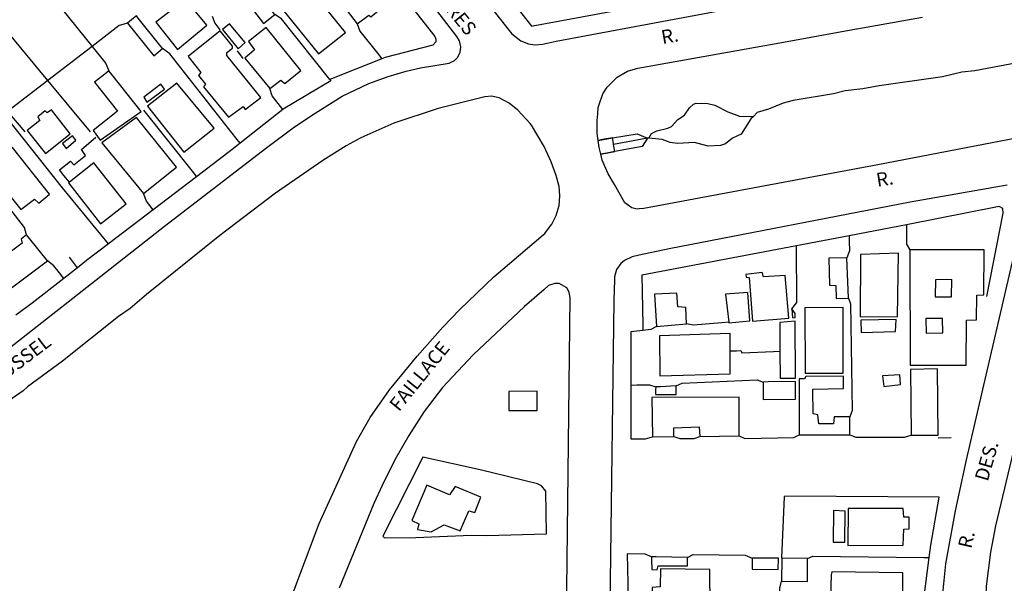
# Model space of a CAD drawing. Units: millimetres. Extents: x 185526 to 187942, y 1677057 to 1679832.
# Drawn here: x 186167 to 186346, y 1678035 to 1678137 of the extents above; entities that cross this region are included whole.
import ezdxf
from ezdxf.enums import TextEntityAlignment as Align

# ---------------------------------------------------------------- set-up
doc = ezdxf.new("R2010")
doc.units = ezdxf.units.MM
doc.header["$LTSCALE"] = 15
doc.header["$MEASUREMENT"] = 0
for name, color, linetype in [('V-AREA_VERDE', 3, 'Continuous'), ('V-ARROIO', 5, 'Continuous'), ('V-CANTEIRO', 6, 'Continuous'), ('V-EDIFICACAO', 7, 'Continuous'), ('V-LOTE', 1, 'Continuous'), ('V-NOME_DOS_LOGRADOUROS', 7, 'Continuous'), ('V-QUADRA', 2, 'Continuous')]:
    doc.layers.add(name, color=color, linetype=linetype)
doc.styles.get("Standard").update_dxf_attribs({"font": 'ARIAL.TTF', "height": 1.5})

msp = doc.modelspace()

# ---------------------------------------------------------------- linework, layer by layer
at = {"layer": 'V-AREA_VERDE'}
msp.add_lwpolyline([(186208.94, 1678011.43), (186221.71, 1678045.37), (186228.5, 1678060.29), (186230.97, 1678064.63), (186234.5, 1678069.66), (186239.52, 1678075.78), (186244.17, 1678081.05), (186247.26, 1678084.25), (186253.43, 1678090.19), (186262.39, 1678097.79), (186262.39, 1678097.79), (186262.66, 1678098.02), (186263.32, 1678098.93), (186263.32, 1678098.93), (186263.91, 1678099.75), (186264.7, 1678101.32), (186265.25, 1678103.12), (186265.37, 1678104.88), (186265.37, 1678104.88), (186265.37, 1678104.9), (186265.26, 1678106.59), (186264.74, 1678108.55), (186263.84, 1678111.04), (186262.55, 1678113.85), (186260.27, 1678117.68), (186259.99, 1678117.98), (186259.99, 1678117.98), (186257.79, 1678120.42), (186256.22, 1678121.72), (186254.4, 1678122.65), (186253.01, 1678122.95), (186251.87, 1678122.87), (186251.87, 1678122.87), (186251.81, 1678122.87), (186243.33, 1678120.7), (186235.26, 1678118.09), (186229.26, 1678115.39), (186226.64, 1678113.94), (186222.41, 1678111.29), (186213.81, 1678105.36), (186203.72, 1678097.67), (186190.38, 1678086.98), (186187.4, 1678084.42), (186185.33, 1678082.94), (186175.16, 1678074.85), (186168.79, 1678070.2), (186168.02, 1678069.48), (186163.18, 1678066.14)], dxfattribs=at)
at = {"layer": 'V-ARROIO'}
for points in [[(186372.05, 1678136.99), (186370.55, 1678136.53), (186365.57, 1678134.06), (186363.85, 1678132.97), (186362.2, 1678132.32), (186360.15, 1678131.75), (186357.48, 1678131.44), (186353.97, 1678130.41), (186351.63, 1678129.97), (186348.37, 1678129.04), (186340.72, 1678127.59), (186338.34, 1678127.3), (186334.82, 1678126.46), (186323.33, 1678124.85), (186320.37, 1678124.3), (186317.14, 1678123.95), (186315.06, 1678123.37), (186307.7, 1678122.2), (186305.94, 1678121.72), (186303.27, 1678120.62), (186301.22, 1678119.98), (186300.53, 1678119.3)], [(186281.56, 1678115.36), (186282.02, 1678116.16), (186282.97, 1678116.69), (186285.01, 1678117.15), (186285.64, 1678117.44), (186286.78, 1678118.7), (186287.99, 1678119.53), (186288.91, 1678120.85), (186289.65, 1678121.52), (186290.13, 1678121.68), (186292.22, 1678121.66), (186293.53, 1678121.32), (186295.85, 1678120.09), (186298, 1678119.32), (186300.53, 1678119.3)], [(186300.53, 1678119.3), (186300.05, 1678118.83), (186298.32, 1678116.07), (186296.75, 1678115.31), (186295.47, 1678114.29), (186294.52, 1678114.01), (186292.33, 1678113.9), (186289.84, 1678114.53), (186286.76, 1678114.4), (186285.41, 1678114.58), (186283.98, 1678115.1), (186281.56, 1678115.36)], [(186281.56, 1678115.36), (186281.28, 1678115.31)], [(186281.28, 1678115.31), (186275.14, 1678114.21)]]:
    msp.add_lwpolyline(points, dxfattribs=at)
at = {"layer": 'V-CANTEIRO'}
msp.add_lwpolyline([(186348.55, 1678115.41), (186323.07, 1678110.5), (186280.63, 1678102.58), (186279.8, 1678102.5), (186279.41, 1678102.46), (186278.45, 1678102.67), (186277.21, 1678103.62), (186275.29, 1678106.92), (186274.15, 1678108.87), (186273.08, 1678111.35), (186272.81, 1678112.42), (186272.5, 1678113.64), (186272.33, 1678114.94), (186272.17, 1678116.17), (186272.15, 1678118.55), (186272.26, 1678119.76), (186272.36, 1678120.93), (186272.47, 1678121.25), (186272.55, 1678121.46), (186273.22, 1678123.38), (186274.01, 1678124.59), (186275.81, 1678126.41), (186277.67, 1678127.49), (186279.57, 1678128.05), (186305.99, 1678132.79), (186319.2, 1678135.16), (186319.31, 1678135.18), (186331.2, 1678137.31)], dxfattribs=at)
at = {"layer": 'V-EDIFICACAO'}
for points in [[(186227.63, 1678146.74), (186223.7, 1678151.73), (186220.2, 1678149.03), (186219.62, 1678149.64), (186218.55, 1678148.71), (186222.94, 1678143.21), (186223.81, 1678143.93), (186225.39, 1678141.96), (186224.6, 1678141.34), (186228.6, 1678136.07), (186230.71, 1678137.68), (186231.08, 1678137.39), (186233.48, 1678139.29), (186230.53, 1678142.99), (186231.09, 1678143.93), (186228.53, 1678147.12), (186227.63, 1678146.74)], [(186219.95, 1678142.65), (186215.11, 1678138.65), (186221.62, 1678130.66), (186226.48, 1678134.53), (186219.95, 1678142.65)], [(186197.47, 1678140.6), (186192.1, 1678136.42), (186196.01, 1678131.46), (186201.34, 1678135.83), (186197.47, 1678140.6)], [(186210.79, 1678141.37), (186210, 1678140.76), (186208.78, 1678139.82), (186211.6, 1678136.18), (186213.67, 1678137.79), (186211.28, 1678140.76), (186210.79, 1678141.37)], [(186188.56, 1678137.53), (186188.06, 1678137.12), (186186.92, 1678136.19), (186191.71, 1678130.29), (186193.32, 1678131.61), (186188.89, 1678137.12), (186188.56, 1678137.53)], [(186205.46, 1678136.1), (186204.2, 1678135.08), (186207.05, 1678131.57), (186208.29, 1678132.69), (186205.46, 1678136.1)], [(186212.11, 1678135.41), (186208.9, 1678132.87), (186209.98, 1678131.35), (186208.23, 1678129.86), (186212.76, 1678124.36), (186214.74, 1678125.89), (186215.5, 1678125.24), (186218.39, 1678127.65), (186212.11, 1678135.41)], [(186197.98, 1678130.16), (186200.28, 1678127.28), (186199.85, 1678126.71), (186201.12, 1678125.16), (186200.73, 1678124.65), (186205.25, 1678119.13), (186207.91, 1678121.06), (186208.31, 1678120.52), (186211.15, 1678122.72), (186204.94, 1678130.36), (186204.94, 1678130.9), (186206.02, 1678131.68), (186206.02, 1678132.04), (186203.75, 1678134.82), (186197.98, 1678130.16)], [(186183.55, 1678127.54), (186182.81, 1678126.95), (186180.96, 1678125.49), (186185.12, 1678120.26), (186180.71, 1678116.74), (186181.99, 1678114.99), (186189.4, 1678120.19), (186184.08, 1678126.88), (186183.55, 1678127.54)], [(186189.9, 1678122.78), (186190.48, 1678121.87), (186193.68, 1678124.21), (186193, 1678125.16), (186189.9, 1678122.78)], [(186195.9, 1678125.34), (186190.57, 1678121.15), (186197.16, 1678112.79), (186202.65, 1678117.13), (186195.9, 1678125.34)], [(186173.13, 1678120.51), (186172.38, 1678119.93), (186172.01, 1678120.32), (186170.67, 1678119.24), (186171.02, 1678118.54), (186168.77, 1678116.76), (186172.04, 1678112.57), (186176.56, 1678116.15), (186173.13, 1678120.51)], [(186182.31, 1678114.51), (186189.84, 1678105.29), (186195.81, 1678110.06), (186188.56, 1678119.08), (186182.31, 1678114.51)], [(186175.14, 1678114.39), (186175.8, 1678113.49), (186177.58, 1678114.97), (186176.96, 1678115.75), (186175.14, 1678114.39)], [(186274.95, 1678115.38), (186279.42, 1678116.14), (186281.28, 1678115.31), (186280.32, 1678113.8), (186275.35, 1678112.89), (186275.19, 1678113.89), (186275.14, 1678114.21), (186275.11, 1678114.38), (186274.95, 1678115.38), (186273.45, 1678115.13), (186272.33, 1678114.94)], [(186161.67, 1678110.3), (186161.63, 1678109.77), (186167.57, 1678102.36), (186170.05, 1678104.26), (186170.85, 1678103.51), (186172.81, 1678105.17), (186166.05, 1678113.65), (186161.67, 1678110.3)], [(186275.35, 1678112.89), (186273.92, 1678112.62), (186272.81, 1678112.42)], [(186176.41, 1678107.34), (186176.27, 1678107.23), (186182.06, 1678099.8), (186186.69, 1678103.43), (186180.84, 1678110.84)], [(186168.63, 1678097.78), (186168.03, 1678097.31), (186167.68, 1678097.03), (186167.84, 1678096.29), (186160.72, 1678090.96), (186163.95, 1678086.73), (186172.46, 1678093.04), (186169.18, 1678097.1), (186168.63, 1678097.78)], [(186319.96, 1678094.24), (186319.88, 1678082.93), (186326.68, 1678082.98), (186326.85, 1678094.44), (186319.96, 1678094.24)], [(186328.89, 1678095.05), (186328.89, 1678094.1), (186328.95, 1678074.1), (186339.09, 1678074.12), (186339.17, 1678082.28), (186341.01, 1678082.38), (186341.03, 1678086.86), (186342.34, 1678086.9), (186342.37, 1678095.06), (186329.31, 1678095.05), (186328.89, 1678095.05)], [(186314.23, 1678093.57), (186314.31, 1678088.68), (186315.5, 1678088.59), (186315.56, 1678086.22), (186317.74, 1678086.31), (186317.49, 1678093.63), (186314.23, 1678093.57)], [(186299.14, 1678090.59), (186299.23, 1678090.1), (186299.77, 1678090.07), (186300.33, 1678082.12), (186306.96, 1678082.65), (186306.27, 1678090.42), (186302.33, 1678090.14), (186302.11, 1678090.96), (186299.14, 1678090.59)], [(186333.57, 1678089.64), (186333.49, 1678086.56), (186336.45, 1678086.56), (186336.51, 1678089.69), (186333.57, 1678089.64)], [(186282.58, 1678087.04), (186282.95, 1678081.13), (186288.37, 1678081.66), (186288.25, 1678084.58), (186286.78, 1678084.69), (186286.6, 1678087.21), (186282.58, 1678087.04)], [(186296.05, 1678081.95), (186296.06, 1678081.83), (186299.88, 1678082.16), (186299.51, 1678087.32), (186295.46, 1678087.01)], [(186307.5, 1678084.36), (186307.54, 1678083.48), (186307.58, 1678082.71), (186308.11, 1678082.79), (186308.11, 1678083.48), (186307.5, 1678084.36)], [(186309.85, 1678084.51), (186309.91, 1678072.65), (186316.81, 1678072.68), (186316.81, 1678084.58), (186309.85, 1678084.51)], [(186305.34, 1678076.64), (186305.35, 1678071.78), (186308.17, 1678071.76), (186308.11, 1678082.12), (186305.34, 1678081.89)], [(186320.03, 1678082.28), (186320.06, 1678080.06), (186326.32, 1678080.23), (186326.4, 1678082.44), (186320.03, 1678082.28)], [(186331.81, 1678082.58), (186331.85, 1678079.96), (186334.86, 1678080.01), (186334.82, 1678082.61), (186331.81, 1678082.58)], [(186296.32, 1678076.72), (186296.31, 1678079.87), (186283.49, 1678079.47), (186283.53, 1678072.16), (186296.32, 1678072.58)], [(186329.02, 1678073.33), (186329.13, 1678061.41), (186334.04, 1678061.41), (186333.92, 1678073.44), (186329.02, 1678073.33)], [(186302.31, 1678071.06), (186302.3, 1678070.53), (186302.27, 1678067.88), (186308.18, 1678067.96), (186308.16, 1678071.17), (186303.17, 1678071.08), (186302.31, 1678071.06)], [(186308.79, 1678071.65), (186308.83, 1678061.49), (186318.04, 1678061.46), (186318.02, 1678064.75), (186315.16, 1678064.72), (186315.02, 1678063.49), (186312.38, 1678063.45), (186312.19, 1678065.11), (186311.34, 1678065.3), (186311.31, 1678069.76), (186316.85, 1678069.9), (186316.88, 1678072.12), (186310.01, 1678072.08), (186309.76, 1678071.65), (186308.79, 1678071.65)], [(186323.94, 1678072.19), (186324.16, 1678070.26), (186327.21, 1678070.6), (186327.1, 1678072.37), (186323.94, 1678072.19)], [(186256.12, 1678069.32), (186256.15, 1678065.88), (186261.29, 1678065.88), (186261.25, 1678069.41), (186256.12, 1678069.32)], [(186282.79, 1678070.17), (186282.78, 1678069.59), (186282.76, 1678068.8), (186286.49, 1678068.82), (186286.51, 1678070.35), (186283.65, 1678070.21), (186282.79, 1678070.17)], [(186282.1, 1678068.23), (186282.21, 1678061.12), (186286.1, 1678061.16), (186286.05, 1678062.77), (186290.67, 1678062.93), (186290.78, 1678061.18), (186297.96, 1678061.27), (186297.93, 1678068.31), (186282.1, 1678068.23)], [(186246.41, 1678052.12), (186245.39, 1678050.6), (186241.25, 1678052.31), (186238.54, 1678045.94), (186239.8, 1678045.29), (186239.57, 1678044.31), (186242.03, 1678043.87), (186244.38, 1678045.14), (186247.33, 1678044.03), (186248.87, 1678047.67), (186249.95, 1678047.39), (186251.08, 1678050.19), (186246.41, 1678052.12)], [(186315.05, 1678047.72), (186314.98, 1678041.98), (186317.12, 1678041.97), (186317.15, 1678047.59), (186315.05, 1678047.72)], [(186317.72, 1678048.1), (186317.65, 1678041.38), (186327.68, 1678041.47), (186327.8, 1678044.35), (186328.76, 1678044.39), (186328.77, 1678046.51), (186327.78, 1678046.55), (186327.7, 1678048.13), (186317.72, 1678048.1)], [(186282.03, 1678039.32), (186282.04, 1678038.78), (186282.07, 1678037.02), (186283.03, 1678036.99), (186283.25, 1678037.71), (186288.53, 1678037.7), (186288.54, 1678039.23), (186282.88, 1678039.31), (186282.03, 1678039.32)], [(186300.26, 1678039.1), (186300.26, 1678038.6), (186300.26, 1678037.11), (186305, 1678037.03), (186305.06, 1678039.06), (186301.05, 1678039.09), (186300.26, 1678039.1)], [(186305.68, 1678039.06), (186305.59, 1678034.91), (186310.3, 1678034.86), (186310.32, 1678039.01), (186305.68, 1678039.06)], [(186283.64, 1678037.12), (186283.58, 1678033.88), (186282.14, 1678033.78), (186282.18, 1678030.35), (186292.66, 1678030.18), (186292.58, 1678037.04), (186283.64, 1678037.12)], [(186314.77, 1678036.61), (186314.62, 1678036.07), (186314.48, 1678032.13), (186311.24, 1678032.11), (186311.22, 1678029.25), (186314.59, 1678029.15), (186314.72, 1678030.35), (186319.11, 1678030.28), (186319.15, 1678029.12), (186327.55, 1678029.06), (186327.64, 1678036.43), (186314.77, 1678036.61)]]:
    msp.add_lwpolyline(points, close=True, dxfattribs=at)
at = {"layer": 'V-LOTE'}
for points in [[(186219.89, 1678162.93), (186242.73, 1678133.77), (186242.92, 1678133.34), (186242.92, 1678132.8), (186242.33, 1678132.22), (186233.68, 1678129.98), (186233.09, 1678129.74)], [(186172.5, 1678125.8), (186160.55, 1678140.18), (186164.63, 1678143.75), (186168.46, 1678146.71), (186168.6, 1678146.82)], [(186168.6, 1678146.82), (186169.4, 1678145.82), (186180.51, 1678131.99)], [(186276.57, 1678138.65), (186260.52, 1678135.67), (186260.37, 1678135.64), (186255.19, 1678142.26)], [(186202.3, 1678137.5), (186202.79, 1678136.24), (186203.71, 1678135.03)], [(186223.68, 1678125.99), (186214.89, 1678137.01), (186213.67, 1678137.79)], [(186186.92, 1678136.19), (186185.45, 1678135.82), (186180.51, 1678131.99)], [(186228.6, 1678136.07), (186229.13, 1678134.77), (186232.29, 1678130.75), (186233.09, 1678129.74)], [(186180.51, 1678131.99), (186172.5, 1678125.8)], [(186180.51, 1678131.99), (186183.01, 1678128.88), (186183.55, 1678127.54)], [(186207.38, 1678114.41), (186206.59, 1678115.41), (186194.6, 1678130.67), (186193.32, 1678131.61)], [(186206.83, 1678131.21), (186207.89, 1678129.78)], [(186233.09, 1678129.74), (186223.68, 1678125.99)], [(186172.5, 1678125.8), (186165.2, 1678120.15), (186168.29, 1678116.48)], [(186180.22, 1678116.51), (186172.5, 1678125.8)], [(186215.12, 1678120.57), (186213.18, 1678123.01), (186212.76, 1678124.36)], [(186223.68, 1678125.99), (186223.87, 1678125.77), (186215.17, 1678120.61), (186215.12, 1678120.57)], [(186189.83, 1678120.4), (186198.65, 1678109.33), (186199.45, 1678108.32)], [(186215.12, 1678120.57), (186207.38, 1678114.41)], [(186183.5, 1678096.14), (186175.17, 1678106.35), (186165.43, 1678118.63)], [(186176.41, 1678107.34), (186175.41, 1678108.58), (186174.6, 1678109.59), (186176.6, 1678111.15), (186177.21, 1678110.48), (186179.34, 1678112.21), (186178.61, 1678113.31), (186181.2, 1678115.5)], [(186207.38, 1678114.41), (186206.2, 1678113.47), (186199.45, 1678108.32)], [(186168.63, 1678097.78), (186168.26, 1678099.1), (186159.39, 1678110.54)], [(186199.45, 1678108.32), (186191.59, 1678102.32)], [(186191.59, 1678102.32), (186190.4, 1678103.89), (186189.84, 1678105.29)], [(186342.85, 1678086.6), (186345.85, 1678101.72), (186345.76, 1678102.56), (186345.1, 1678102.95), (186328.27, 1678099.6)], [(186191.59, 1678102.32), (186183.5, 1678096.14)], [(186328.27, 1678099.6), (186327.03, 1678099.35), (186317.88, 1678097.61)], [(186328.27, 1678099.6), (186328.3, 1678096.1), (186328.89, 1678095.05)], [(186317.88, 1678097.61), (186308.36, 1678095.81)], [(186317.88, 1678097.61), (186317.9, 1678096.61), (186317.94, 1678094.88), (186317.49, 1678093.63)], [(186183.5, 1678096.14), (186179.53, 1678093.11), (186177.87, 1678091.81)], [(186308.36, 1678095.81), (186280.28, 1678090.48), (186280.43, 1678081.44), (186280.45, 1678080.43)], [(186307.5, 1678084.36), (186308.41, 1678085.48), (186308.36, 1678095.81)], [(186175.39, 1678089.87), (186174.62, 1678090.88), (186173.6, 1678092.19), (186172.46, 1678093.04)], [(186177.87, 1678091.81), (186176.44, 1678093.71)], [(186177.87, 1678091.81), (186175.39, 1678089.87)], [(186175.39, 1678089.87), (186169.63, 1678085.37), (186166.66, 1678083.23)], [(186317.74, 1678086.31), (186318.13, 1678085.27), (186318.45, 1678065.9), (186318.02, 1678064.75)], [(186296.05, 1678081.95), (186294.77, 1678081.84), (186289.57, 1678081.39), (186288.37, 1678081.66)], [(186280.45, 1678080.43), (186278.28, 1678080.17), (186278.28, 1678070.51)], [(186282.95, 1678081.13), (186281.92, 1678080.59), (186280.45, 1678080.43)], [(186296.32, 1678076.72), (186297.43, 1678076.74), (186298.22, 1678076.76), (186298.39, 1678076.35), (186304.16, 1678076.59), (186305.34, 1678076.64)], [(186286.51, 1678070.35), (186287.6, 1678070.88), (186301.17, 1678071.49), (186302.31, 1678071.06)], [(186278.28, 1678070.51), (186279.35, 1678070.53), (186281.65, 1678070.57), (186282.79, 1678070.17)], [(186278.28, 1678070.51), (186278.28, 1678060.76), (186280.94, 1678060.76), (186282.21, 1678061.12)], [(186286.1, 1678061.16), (186287.14, 1678060.79), (186289.74, 1678060.81), (186290.78, 1678061.18)], [(186297.96, 1678061.27), (186298.95, 1678060.84), (186307.88, 1678061), (186308.83, 1678061.49)], [(186318.04, 1678061.46), (186319.12, 1678061.06), (186327.92, 1678061.03), (186329.13, 1678061.41)], [(186334.03, 1678060.96), (186336.37, 1678060.97)], [(186240.51, 1678057.4), (186233.28, 1678043.09), (186233.59, 1678042.8), (186239.25, 1678042.84), (186249.28, 1678043.28), (186252.14, 1678043.22), (186262.98, 1678043.5), (186262.85, 1678051.23), (186262.06, 1678052.21), (186261.32, 1678052.56), (186250.93, 1678055.1), (186240.51, 1678057.4)], [(186332.43, 1678039.2), (186332.72, 1678041.43), (186334.22, 1678050.17), (186306.24, 1678050.36), (186306.1, 1678050.23), (186305.61, 1678039.17)], [(186282.03, 1678039.32), (186280.88, 1678039.8), (186277.62, 1678039.85), (186277.72, 1678034.57), (186277.68, 1678028.73)], [(186288.54, 1678039.23), (186289.61, 1678039.78), (186299.05, 1678039.62), (186300.26, 1678039.1)], [(186310.32, 1678039.01), (186311.3, 1678039.45), (186331.43, 1678039.21), (186332.43, 1678039.2)], [(186331.19, 1678028.52), (186331.15, 1678029.31), (186332.43, 1678039.2)], [(186311.22, 1678029.25), (186310.17, 1678028.74), (186305.15, 1678028.78), (186305.29, 1678033.67), (186305.59, 1678034.91)]]:
    msp.add_lwpolyline(points, dxfattribs=at)
at = {"layer": 'V-QUADRA'}
for points in [[(186242.69, 1678152.09), (186256.18, 1678134.91), (186256.18, 1678134.91), (186256.69, 1678134.26), (186258.33, 1678132.99), (186258.33, 1678132.99), (186259.71, 1678132.46), (186260.86, 1678132.29), (186262.26, 1678132.38), (186263.12, 1678132.58), (186263.12, 1678132.58), (186264.73, 1678132.96), (186306.56, 1678140.81)], [(186142.32, 1678059.07), (186193.68, 1678099.34), (186212.21, 1678113.67), (186217.03, 1678117.24), (186220.33, 1678119.47), (186225.89, 1678122.98), (186230.76, 1678125.29), (186234.27, 1678126.55), (186237.49, 1678127.48), (186240.09, 1678128.09), (186245.29, 1678128.93), (186246.28, 1678129.44), (186246.28, 1678129.44), (186246.82, 1678129.98), (186247.3, 1678130.89), (186247.43, 1678131.92), (186247.19, 1678133.02), (186247.02, 1678133.3), (186247.02, 1678133.3), (186246.73, 1678133.8), (186235.61, 1678148.28)], [(186208.94, 1678011.43), (186221.71, 1678045.37), (186228.5, 1678060.29), (186230.97, 1678064.63), (186234.5, 1678069.66), (186239.52, 1678075.78), (186244.17, 1678081.05), (186247.26, 1678084.25), (186253.43, 1678090.19), (186262.39, 1678097.79), (186262.39, 1678097.79), (186262.66, 1678098.02), (186263.32, 1678098.93), (186263.32, 1678098.93), (186263.91, 1678099.75), (186264.7, 1678101.32), (186265.25, 1678103.12), (186265.37, 1678104.88), (186265.37, 1678104.88), (186265.37, 1678104.9), (186265.26, 1678106.59), (186264.74, 1678108.55), (186263.84, 1678111.04), (186262.55, 1678113.85), (186260.27, 1678117.68), (186259.99, 1678117.98), (186259.99, 1678117.98), (186257.79, 1678120.42), (186256.22, 1678121.72), (186254.4, 1678122.65), (186253.01, 1678122.95), (186251.87, 1678122.87), (186251.87, 1678122.87), (186251.81, 1678122.87), (186243.33, 1678120.7), (186235.26, 1678118.09), (186229.26, 1678115.39), (186226.64, 1678113.94), (186222.41, 1678111.29), (186213.81, 1678105.36), (186203.72, 1678097.67), (186190.38, 1678086.98), (186187.4, 1678084.42), (186185.33, 1678082.94), (186175.16, 1678074.85), (186168.79, 1678070.2), (186168.02, 1678069.48), (186163.18, 1678066.14)], [(186346.56, 1678106.83), (186328.93, 1678103.73), (186285.26, 1678095.25), (186279.8, 1678094.07), (186279.8, 1678094.07), (186278.53, 1678093.79), (186277.1, 1678093.11), (186276.46, 1678092.58), (186275.67, 1678091.47), (186275.3, 1678090.15), (186275.29, 1678089.6), (186275.29, 1678089.6), (186275.2, 1678085.87), (186273.17, 1677933)], [(186346.79, 1677975.39), (186344.82, 1677979.25), (186343.08, 1677983.18), (186341.57, 1677987.22), (186338.75, 1677995.82), (186337.56, 1678000.25), (186335.76, 1678009.33), (186334.82, 1678018.68), (186334.67, 1678023.5), (186334.94, 1678033.2), (186335.46, 1678038.04), (186337.2, 1678047.65), (186339.18, 1678056.96), (186349.88, 1678103.08)], [(186358.36, 1678103.21), (186344.46, 1678044.94), (186343.55, 1678040.19), (186342.76, 1678034.02), (186342.45, 1678025.67), (186343.07, 1678014.64), (186344.15, 1678007.22), (186344.15, 1678007.22), (186346.22, 1677998.2)], [(186265.53, 1677932.75), (186267.26, 1678086.44), (186267.11, 1678087.34), (186267.11, 1678087.34), (186267.1, 1678087.4), (186266.68, 1678088.15), (186265.28, 1678088.94), (186264.51, 1678088.96), (186263.35, 1678088.59), (186262.49, 1678087.83), (186262.49, 1678087.83), (186259.01, 1678084.75), (186249.66, 1678075.99), (186244.1, 1678070.06), (186240.8, 1678065.72), (186237.99, 1678061.34), (186235.46, 1678056.94), (186233.15, 1678052.27), (186231.65, 1678049.03), (186225.36, 1678033.66)]]:
    msp.add_lwpolyline(points, dxfattribs=at)

# ---------------------------------------------------------------- texts
at = {"layer": 'V-NOME_DOS_LOGRADOUROS'}
for s, height, rotation, p in [('SOARES', 2.5, 309, (186239.817, 1678143.257)), ('R.', 2.5, 10, (186284.16, 1678131.64)), ('R.', 2.5, 9, (186323.13, 1678105.73)), ('RUSSEL', 2.5, 37, (186163.76, 1678069.69)), ('FAILLACE', 2.5, 51, (186236.81, 1678065.07)), ('DES.', 2.5, 74, (186343.78, 1678052.68)), ('R.', 2.4998, 77, (186340.8, 1678040.52))]:
    msp.add_text(s, height=height, rotation=rotation, dxfattribs=at).set_placement(p, align=Align.BOTTOM_LEFT)

doc.saveas('drawing.dxf')
